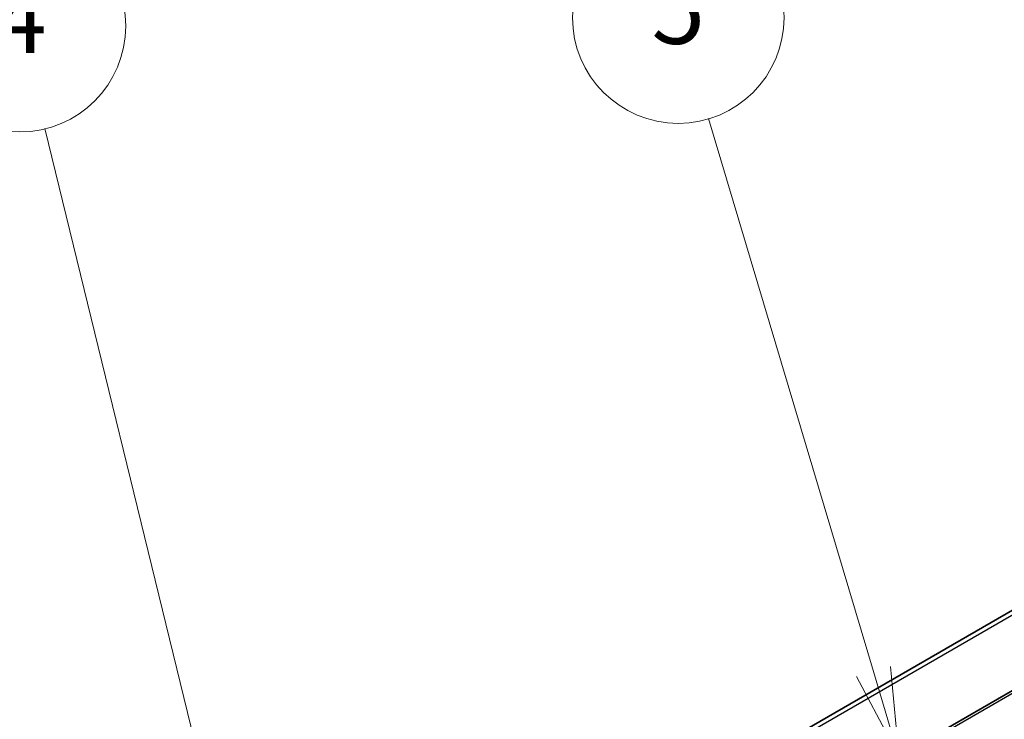
# Model space of a CAD drawing. Units: millimetres. Extents: x 58 to 4770, y 32 to 1156.
# Drawn here: x 1246 to 1358, y 853 to 933 of the extents above; entities that cross this region are included whole.
import ezdxf

# ---------------------------------------------------------------- set-up
doc = ezdxf.new("R2010")
doc.units = ezdxf.units.MM
doc.header["$LTSCALE"] = 4
doc.layers.add('Symbol (TK)', color=100, linetype='Continuous', lineweight=18, true_color=0x00ff3f)
doc.layers.add('Visible (ISO)', color=7, linetype='Continuous', lineweight=35)
doc.layers.add('Visible Narrow (ISO)', color=7, linetype='Continuous', lineweight=25)
doc.styles.add('Note Text (TK2)', font='txt')

# ---------------------------------------------------------------- blocks, each defined once
blk = doc.blocks.new('バルーン3')
at = {"layer": 'Symbol (TK)', "color": 100, "true_color": 0x00ff40}
for p, q in [((316.961, 210.505), (312.185, 230.082)), ((317.554, 208.076), (317.447, 210.623)), ((316.475, 210.386), (317.554, 208.076)), ((316.961, 210.505), (317.554, 208.076))]:
    blk.add_line(p, q, dxfattribs=at)
at = {"layer": 'Symbol (TK)'}
blk.add_circle((311.477, 232.986), 3, dxfattribs=at)
at = {"layer": 'Symbol (TK)', "color": 7, "insert": (311.477, 232.968), "char_height": 2, "attachment_point": 5, "style": 'Note Text (TK2)'}
blk.add_mtext('4', dxfattribs=at)
blk = doc.blocks.new('バルーン4')
at = {"layer": 'Symbol (TK)', "color": 100, "true_color": 0x00ff40}
for p, q in [((335.683, 214.684), (331.001, 230.363)), ((336.398, 212.289), (336.162, 214.827)), ((335.204, 214.541), (336.398, 212.289)), ((335.683, 214.684), (336.398, 212.289))]:
    blk.add_line(p, q, dxfattribs=at)
at = {"layer": 'Symbol (TK)'}
blk.add_circle((330.146, 233.228), 3, dxfattribs=at)
at = {"layer": 'Symbol (TK)', "color": 7, "insert": (330.146, 233.222), "char_height": 2, "attachment_point": 5, "style": 'Note Text (TK2)'}
blk.add_mtext('5', dxfattribs=at)

msp = doc.modelspace()

# ---------------------------------------------------------------- linework, layer by layer
at = {"layer": 'Visible (ISO)'}
for p, q in [((1433.034, 899.639), (1304.38, 825.36)), ((1408.849, 894.778), (1246.214, 800.881))]:
    msp.add_line(p, q, dxfattribs=at)
at = {"layer": 'Visible Narrow (ISO)'}
for p, q in [((1433.534, 899.589), (1304.88, 825.311)), ((1409.661, 894.697), (1247.027, 800.8))]:
    msp.add_line(p, q, dxfattribs=at)

# ---------------------------------------------------------------- block references
at = {"layer": 'Symbol (TK)', "xscale": 4, "yscale": 4, "zscale": 4}
for name in ['バルーン4', 'バルーン3']:
    msp.add_blockref(name, (0, 0), dxfattribs=at)

doc.saveas('drawing.dxf')
